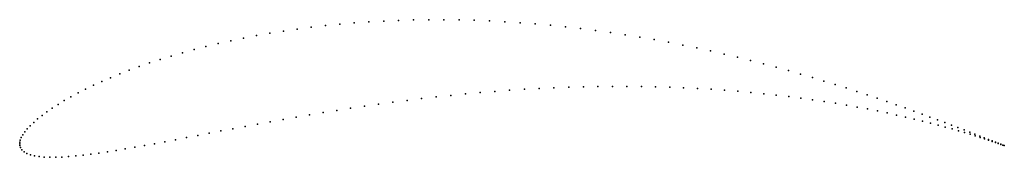
# Model space of a CAD drawing. Units: metres. Extents: x 0 to 1, y -0.014 to 0.126.
import ezdxf

# ---------------------------------------------------------------- set-up
doc = ezdxf.new("R2010")
doc.units = ezdxf.units.M

msp = doc.modelspace()

# ---------------------------------------------------------------- linework, layer by layer
for p in [(0.31046, 0.12005), (0.32503, 0.12151), (0.33977, 0.12277), (0.35466, 0.12382), (0.36968, 0.12467), (0.38481, 0.12532), (0.40005, 0.12575), (0.41537, 0.12598), (0.43076, 0.12599), (0.4462, 0.1258), (0.46168, 0.1254), (0.47718, 0.12479), (0.49268, 0.12398), (0.50818, 0.12298), (0.52364, 0.12177), (0.53906, 0.12038), (0.25412, 0.11232), (0.26788, 0.11452), (0.28187, 0.11655), (0.29607, 0.1184), (0.55442, 0.11879), (0.56971, 0.11703), (0.58491, 0.1151), (0.60001, 0.113), (0.61499, 0.11073), (0.20159, 0.10184), (0.21432, 0.10469), (0.22732, 0.10739), (0.24059, 0.10994), (0.62984, 0.10832), (0.64454, 0.10577), (0.65909, 0.10307), (0.67346, 0.10026), (0.16523, 0.09247), (0.17704, 0.09572), (0.18916, 0.09885), (0.68765, 0.09732), (0.70164, 0.09428), (0.71542, 0.09115), (0.13182, 0.0821), (0.14261, 0.08565), (0.15375, 0.08912), (0.72898, 0.08792), (0.74231, 0.08463), (0.7554, 0.08126), (0.10167, 0.07099), (0.11134, 0.07476), (0.1214, 0.07846), (0.76823, 0.07784), (0.78081, 0.07438), (0.79311, 0.07089), (0.0835, 0.06333), (0.09239, 0.06718), (0.80512, 0.06737), (0.81685, 0.06384), (0.82828, 0.06032), (0.05932, 0.05168), (0.06696, 0.05557), (0.07502, 0.05946), (0.45264, 0.05074), (0.46758, 0.0521), (0.48257, 0.05333), (0.49757, 0.05444), (0.51259, 0.05542), (0.5276, 0.05626), (0.54259, 0.05697), (0.55755, 0.05754), (0.57246, 0.05797), (0.58731, 0.05825), (0.60208, 0.0584), (0.61677, 0.0584), (0.63135, 0.05825), (0.64581, 0.05797), (0.66014, 0.05755), (0.67432, 0.057), (0.68835, 0.05631), (0.7022, 0.05548), (0.71587, 0.05454), (0.72934, 0.05347), (0.74259, 0.05229), (0.75563, 0.05099), (0.8394, 0.0568), (0.85021, 0.0533), (0.03899, 0.04012), (0.04533, 0.04394), (0.0521, 0.0478), (0.36448, 0.04035), (0.37892, 0.04232), (0.39349, 0.0442), (0.40815, 0.04599), (0.42291, 0.04768), (0.43774, 0.04927), (0.76843, 0.04959), (0.78098, 0.04809), (0.79327, 0.0465), (0.80529, 0.04482), (0.81703, 0.04307), (0.82848, 0.04125), (0.86069, 0.04984), (0.87085, 0.04642), (0.88066, 0.04305), (0.02767, 0.03261), (0.0331, 0.03634), (0.30808, 0.03178), (0.32195, 0.03401), (0.33598, 0.03619), (0.35016, 0.0383), (0.83962, 0.03937), (0.85046, 0.03743), (0.86098, 0.03545), (0.87116, 0.03343), (0.88102, 0.03139), (0.89014, 0.03974), (0.89926, 0.0365), (0.90803, 0.03335), (0.91645, 0.03028), (0.0142, 0.02188), (0.01821, 0.02537), (0.02271, 0.02895), (0.2416, 0.02015), (0.25448, 0.02251), (0.26758, 0.02486), (0.28089, 0.02719), (0.29439, 0.0295), (0.89052, 0.02933), (0.89968, 0.02727), (0.90847, 0.0252), (0.9169, 0.02315), (0.92449, 0.02731), (0.92496, 0.02111), (0.93216, 0.02444), (0.93946, 0.02169), (0.00511, 0.01212), (0.00763, 0.01524), (0.01067, 0.0185), (0.19243, 0.01085), (0.20435, 0.01314), (0.21652, 0.01546), (0.22894, 0.0178), (0.93264, 0.01911), (0.93994, 0.01714), (0.94638, 0.01906), (0.94686, 0.01522), (0.95291, 0.01656), (0.95338, 0.01335), (0.95906, 0.01419), (0.9595, 0.01156), (0.96481, 0.01196), (0, 0), (0, 0), (0.00014, 0.00177), (0.00065, 0.00393), (0.00162, 0.00642), (0.00311, 0.00917), (0.13695, 0.00027), (0.14747, 0.00224), (0.15828, 0.0043), (0.16939, 0.00642), (0.18077, 0.00861), (0.96522, 0.00983), (0.97017, 0.00988), (0.97055, 0.00819), (0.97512, 0.00795), (0.97546, 0.00663), (0.97968, 0.00616), (0.97997, 0.00517), (0.98382, 0.00454), (0.98407, 0.00382), (0.98756, 0.00308), (0.98776, 0.00258), (0.99089, 0.00178), (0.99103, 0.00146), (0.9938, 0.00064), (0.99389, 0.00046), (0.00015, -0.00171), (0.00078, -0.00377), (0.00215, -0.00596), (0.00438, -0.008), (0.00737, -0.00972), (0.08049, -0.0093), (0.08907, -0.00802), (0.09799, -0.0066), (0.10725, -0.00506), (0.11683, -0.00339), (0.12673, -0.00161), (0.99629, -0.00032), (0.99634, -0.00041), (0.99836, -0.00114), (0.99837, -0.00112), (0.99998, -0.00174), (0.99998, -0.00174), (0.01101, -0.01109), (0.0152, -0.01212), (0.01988, -0.01285), (0.02502, -0.01331), (0.03058, -0.01352), (0.03656, -0.0135), (0.04294, -0.01326), (0.04971, -0.01283), (0.05686, -0.0122), (0.06437, -0.0114), (0.07225, -0.01043)]:
    msp.add_point(p)

doc.saveas('drawing.dxf')
